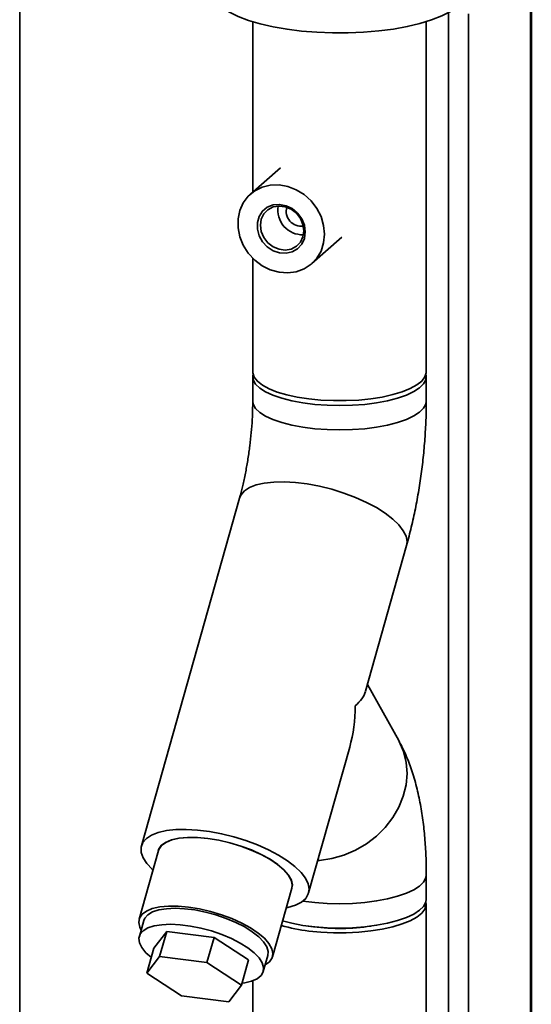
# Paper-space layout 'Blatt1' of a CAD drawing. Units: millimetres. Extents: x 0 to 5940, y 0 to 4200.
# Drawn here: x 4800 to 4883, y 1870 to 2029 of the extents above; entities that cross this region are included whole.
import ezdxf

# ---------------------------------------------------------------- set-up
doc = ezdxf.new("R2010")
doc.units = ezdxf.units.MM
doc.header["$LTSCALE"] = 10

psp = doc.layouts.new('Blatt1')

# ---------------------------------------------------------------- linework, layer by layer
at = {"color": 7, "linetype": 'Continuous', "lineweight": 35}
for p, q in [((4800.22, 1626.02), (4800.22, 2105.28)), ((4882.84, 1826.49), (4882.84, 2064.18)), ((4883, 1826.47), (4883, 2064.16)), ((4869.6, 1835.18), (4869.6, 2030.23)), ((4872.82, 1831.51), (4872.82, 2030.03)), ((4837.92, 2028.78), (4837.92, 2001.22)), ((4866, 1972.18), (4866, 2028.78)), ((4842.4, 2005.17), (4837.57, 2000.91)), ((4847.49, 1989.66), (4852.32, 1993.92)), ((4837.92, 1990.54), (4837.92, 1972.18)), ((4837.92, 1971.39), (4837.92, 1967.46)), ((4866, 1967.46), (4866, 1971.39)), ((4835.78, 1951.72), (4819.94, 1895.54)), ((4856.16, 1920.52), (4862.81, 1944.11)), ((4861.54, 1912.56), (4856.47, 1921.61)), ((4846.97, 1887.92), (4853.62, 1911.51)), ((4822.67, 1894.77), (4819.54, 1883.68)), ((4866, 1886.93), (4866, 1890.86)), ((4841.12, 1877.6), (4844.25, 1888.69)), ((4866, 1846.86), (4866, 1886.14)), ((4820.31, 1883.47), (4819.58, 1880.88)), ((4821.95, 1879.02), (4824.01, 1881.7)), ((4824.01, 1881.7), (4822.86, 1877.63)), ((4824.01, 1881.7), (4831.66, 1880.73)), ((4847.76, 1882.44), (4846.88, 1882.57)), ((4831.66, 1880.73), (4830.51, 1876.67)), ((4831.66, 1880.73), (4837.25, 1877.09)), ((4821.95, 1879.02), (4820.81, 1874.95)), ((4820.81, 1874.95), (4822.86, 1877.63)), ((4822.86, 1877.63), (4830.51, 1876.67)), ((4837.25, 1877.09), (4836.11, 1873.02)), ((4839.63, 1875.23), (4840.36, 1877.81)), ((4830.51, 1876.67), (4836.11, 1873.02)), ((4826.4, 1871.31), (4820.81, 1874.95)), ((4837.92, 1873.72), (4837.92, 1846.86)), ((4836.11, 1873.02), (4834.05, 1870.34)), ((4834.05, 1870.34), (4826.4, 1871.31))]:
    psp.add_line(p, q, dxfattribs=at)
at = {"color": 7, "linetype": 'Continuous', "lineweight": 35, "flags": 128}
for points in [[(4869.9, 2030.4), (4868.5, 2029.7), (4866.85, 2029.05), (4864.98, 2028.48), (4862.92, 2027.99), (4860.69, 2027.59), (4858.33, 2027.28), (4855.87, 2027.07), (4853.36, 2026.96), (4850.82, 2026.96), (4848.3, 2027.06), (4845.84, 2027.26), (4843.47, 2027.56), (4841.22, 2027.95), (4839.14, 2028.43), (4837.25, 2028.99), (4835.58, 2029.63), (4834.15, 2030.33), (4832.99, 2031.08), (4832.12, 2031.87), (4831.54, 2032.7), (4831.27, 2033.54), (4831.25, 2033.85)], [(4849.55, 1994.4), (4849.4, 1993), (4848.98, 1991.69), (4848.29, 1990.52), (4847.37, 1989.55), (4846.24, 1988.82), (4844.97, 1988.35), (4843.59, 1988.16), (4842.18, 1988.27), (4840.77, 1988.66), (4839.44, 1989.33), (4838.24, 1990.24), (4837.21, 1991.35), (4836.4, 1992.63), (4835.84, 1994.01), (4835.55, 1995.45), (4835.55, 1996.88), (4835.84, 1998.25), (4836.4, 1999.49), (4837.21, 2000.56), (4838.24, 2001.42), (4839.44, 2002.02), (4840.77, 2002.35), (4842.18, 2002.39), (4843.59, 2002.14), (4844.97, 2001.61), (4846.24, 2000.82), (4847.37, 1999.8), (4848.29, 1998.6), (4848.98, 1997.26), (4849.4, 1995.84), (4849.55, 1994.4)], [(4846.43, 1994.8), (4846.29, 1993.75), (4845.86, 1992.83), (4845.19, 1992.08), (4844.33, 1991.57), (4843.33, 1991.34), (4842.27, 1991.4), (4841.23, 1991.75), (4840.28, 1992.36), (4839.51, 1993.19), (4838.96, 1994.17), (4838.67, 1995.24), (4838.67, 1996.31), (4838.96, 1997.3), (4839.51, 1998.15), (4840.28, 1998.78), (4841.23, 1999.15), (4842.27, 1999.24), (4843.33, 1999.03), (4844.33, 1998.55), (4845.19, 1997.82), (4845.86, 1996.91), (4846.29, 1995.87), (4846.43, 1994.8)], [(4846.19, 1994.98), (4846.05, 1995.99), (4845.63, 1996.96), (4844.98, 1997.8), (4844.14, 1998.45), (4843.18, 1998.85), (4842.18, 1998.98), (4841.22, 1998.82), (4840.38, 1998.38), (4839.73, 1997.7), (4839.31, 1996.84), (4839.17, 1995.86), (4839.31, 1994.85), (4839.73, 1993.88), (4840.38, 1993.03), (4841.22, 1992.38), (4842.18, 1991.98), (4843.18, 1991.85), (4844.14, 1992.02), (4844.98, 1992.46), (4845.63, 1993.13), (4846.05, 1994), (4846.19, 1994.98)], [(4847, 1967.8), (4845.14, 1968.08), (4843.42, 1968.46), (4841.89, 1968.91), (4840.57, 1969.44), (4839.5, 1970.02), (4838.69, 1970.65), (4838.16, 1971.31), (4837.93, 1971.99), (4837.92, 1972.18)], [(4865.95, 1971.78), (4865.99, 1971.58), (4865.92, 1970.9), (4865.56, 1970.22), (4864.91, 1969.58), (4863.98, 1968.97), (4862.79, 1968.41), (4861.37, 1967.92), (4859.75, 1967.5), (4857.97, 1967.16), (4856.06, 1966.91), (4854.06, 1966.76), (4852.02, 1966.71), (4849.97, 1966.76), (4847.97, 1966.9), (4846.05, 1967.14), (4844.26, 1967.48), (4842.63, 1967.89), (4841.2, 1968.38), (4840, 1968.94), (4839.06, 1969.54), (4838.39, 1970.19), (4838.01, 1970.86), (4837.93, 1971.54), (4837.97, 1971.78)], [(4866, 1972.18), (4865.99, 1972.02), (4865.78, 1971.34), (4865.27, 1970.68), (4864.47, 1970.05), (4863.41, 1969.47), (4862.11, 1968.94), (4860.59, 1968.48), (4858.88, 1968.1), (4857.03, 1967.81), (4855.07, 1967.61), (4853.04, 1967.51), (4850.99, 1967.51), (4848.96, 1967.6), (4847, 1967.8)], [(4866, 1967.46), (4865.92, 1966.97), (4865.56, 1966.29), (4864.91, 1965.65), (4863.98, 1965.04), (4862.79, 1964.48), (4861.37, 1963.99), (4859.75, 1963.57), (4857.97, 1963.23), (4856.06, 1962.98), (4854.06, 1962.83), (4852.02, 1962.78), (4849.97, 1962.83), (4847.97, 1962.97), (4846.05, 1963.22), (4844.26, 1963.55), (4842.63, 1963.96), (4841.2, 1964.45), (4840, 1965.01), (4839.06, 1965.61), (4838.39, 1966.26), (4838.01, 1966.93), (4837.92, 1967.46)], [(4866, 1967.46), (4865.92, 1966.97), (4865.56, 1966.29), (4864.91, 1965.65), (4863.98, 1965.04), (4862.79, 1964.48), (4861.37, 1963.99), (4859.75, 1963.57), (4857.97, 1963.23), (4856.06, 1962.98), (4854.06, 1962.83), (4852.02, 1962.78), (4849.97, 1962.83), (4847.97, 1962.97), (4846.05, 1963.22), (4844.26, 1963.55), (4842.63, 1963.96), (4841.2, 1964.45), (4840, 1965.01), (4839.06, 1965.61), (4838.39, 1966.26), (4838.01, 1966.93), (4837.92, 1967.46)], [(4862.81, 1944.11), (4862.89, 1944.73), (4862.73, 1945.59), (4862.29, 1946.49), (4861.57, 1947.43), (4860.59, 1948.37), (4859.37, 1949.31), (4857.93, 1950.22), (4856.31, 1951.07), (4854.54, 1951.86), (4852.66, 1952.57), (4850.7, 1953.18), (4848.72, 1953.67), (4846.75, 1954.04), (4844.83, 1954.28), (4843.01, 1954.39), (4841.32, 1954.36), (4839.8, 1954.19), (4838.48, 1953.89), (4837.4, 1953.46), (4836.57, 1952.91), (4836, 1952.25), (4835.77, 1951.72)], [(4862.81, 1944.11), (4862.89, 1944.73), (4862.73, 1945.59), (4862.29, 1946.49), (4861.57, 1947.43), (4860.59, 1948.37), (4859.37, 1949.31), (4857.93, 1950.22), (4856.31, 1951.07), (4854.54, 1951.86), (4852.66, 1952.57), (4850.7, 1953.18), (4848.72, 1953.67), (4846.75, 1954.04), (4844.83, 1954.28), (4843.01, 1954.39), (4841.32, 1954.36), (4839.8, 1954.19), (4838.48, 1953.89), (4837.4, 1953.46), (4836.57, 1952.91), (4836, 1952.25), (4835.78, 1951.72)], [(4861.54, 1912.56), (4861.63, 1912.39), (4862.33, 1910.77), (4862.75, 1909.04), (4862.89, 1907.24), (4862.73, 1905.41), (4862.29, 1903.58), (4861.57, 1901.8), (4860.59, 1900.11), (4859.37, 1898.53), (4857.93, 1897.1), (4856.31, 1895.86), (4854.54, 1894.82), (4852.66, 1894.02), (4850.7, 1893.47), (4848.72, 1893.17), (4848.45, 1893.16)], [(4861.54, 1912.56), (4861.63, 1912.39), (4862.33, 1910.77), (4862.75, 1909.04), (4862.89, 1907.24), (4862.73, 1905.41), (4862.29, 1903.58), (4861.57, 1901.8), (4860.59, 1900.11), (4859.37, 1898.53), (4857.93, 1897.1), (4856.31, 1895.86), (4854.54, 1894.82), (4852.66, 1894.02), (4850.7, 1893.47), (4848.72, 1893.17), (4848.45, 1893.16)], [(4843.36, 1885.53), (4843.63, 1885.59), (4844.84, 1885.96), (4845.8, 1886.45), (4846.5, 1887.05), (4846.92, 1887.76), (4847.05, 1888.54), (4846.9, 1889.4), (4846.45, 1890.3), (4845.74, 1891.24), (4844.76, 1892.19), (4843.53, 1893.12), (4842.1, 1894.03), (4840.48, 1894.89), (4838.71, 1895.68), (4836.82, 1896.38), (4834.87, 1896.99), (4832.89, 1897.49), (4830.91, 1897.86), (4829, 1898.1), (4827.17, 1898.2), (4825.49, 1898.17), (4823.97, 1898), (4822.65, 1897.7), (4821.56, 1897.27), (4820.73, 1896.72), (4820.17, 1896.07), (4819.89, 1895.32), (4819.9, 1894.49), (4820.2, 1893.61), (4820.79, 1892.69), (4821.64, 1891.75), (4821.78, 1891.61)], [(4844.14, 1888.33), (4844.22, 1888.5), (4844.35, 1889.21), (4844.18, 1889.99), (4843.71, 1890.82), (4842.97, 1891.68), (4841.96, 1892.53), (4840.73, 1893.37), (4839.29, 1894.15), (4837.7, 1894.88), (4835.99, 1895.51), (4834.21, 1896.05), (4832.42, 1896.46), (4830.64, 1896.75), (4828.95, 1896.9), (4827.38, 1896.91), (4825.98, 1896.78), (4824.77, 1896.51), (4823.81, 1896.1), (4823.11, 1895.59), (4822.69, 1894.96), (4822.57, 1894.41)], [(4844.25, 1888.69), (4844.31, 1889.22), (4844.14, 1890), (4843.67, 1890.83), (4842.93, 1891.68), (4841.93, 1892.53), (4840.7, 1893.36), (4839.27, 1894.14), (4837.69, 1894.86), (4835.98, 1895.5), (4834.21, 1896.03), (4832.42, 1896.45), (4830.66, 1896.73), (4828.97, 1896.88), (4827.4, 1896.89), (4826, 1896.76), (4824.81, 1896.49), (4823.85, 1896.09), (4823.15, 1895.57), (4822.73, 1894.95), (4822.67, 1894.77)], [(4866, 1890.86), (4865.92, 1890.36), (4865.56, 1889.69), (4864.91, 1889.04), (4863.98, 1888.44), (4862.79, 1887.88), (4861.37, 1887.38), (4859.75, 1886.96), (4857.97, 1886.63), (4856.06, 1886.38), (4854.06, 1886.23), (4852.02, 1886.18), (4849.97, 1886.22), (4847.97, 1886.37), (4846.05, 1886.61), (4846.03, 1886.62)], [(4866, 1890.86), (4865.92, 1890.36), (4865.56, 1889.69), (4864.91, 1889.04), (4863.98, 1888.44), (4862.79, 1887.88), (4861.37, 1887.38), (4859.75, 1886.96), (4857.97, 1886.63), (4856.06, 1886.38), (4854.06, 1886.23), (4852.02, 1886.18), (4849.97, 1886.22), (4847.97, 1886.37), (4846.05, 1886.61), (4846.03, 1886.62)], [(4866, 1886.93), (4865.92, 1886.44), (4865.56, 1885.76), (4864.91, 1885.12), (4863.98, 1884.51), (4862.79, 1883.95), (4861.37, 1883.46), (4859.75, 1883.04), (4857.97, 1882.7), (4856.06, 1882.45), (4854.06, 1882.3), (4852.02, 1882.25), (4849.97, 1882.3), (4847.97, 1882.44), (4846.05, 1882.68), (4844.26, 1883.02), (4842.75, 1883.4)], [(4865.95, 1886.54), (4865.99, 1885.99), (4865.78, 1885.31), (4865.27, 1884.65), (4864.47, 1884.02), (4863.41, 1883.44), (4862.11, 1882.91), (4860.59, 1882.45), (4858.88, 1882.07), (4857.03, 1881.78), (4855.07, 1881.58), (4853.04, 1881.48), (4850.99, 1881.47), (4848.96, 1881.57), (4847, 1881.77)], [(4839.92, 1876.27), (4839.94, 1876.28), (4840.64, 1876.8), (4841.06, 1877.42), (4841.18, 1878.13), (4841.01, 1878.91), (4840.55, 1879.74), (4839.81, 1880.59), (4838.81, 1881.44), (4837.58, 1882.27), (4836.15, 1883.06), (4834.56, 1883.78), (4832.86, 1884.41), (4831.09, 1884.94), (4829.29, 1885.36), (4827.53, 1885.64), (4825.84, 1885.79), (4824.28, 1885.8), (4822.88, 1885.67), (4821.68, 1885.4), (4820.72, 1885), (4820.02, 1884.48), (4819.61, 1883.86), (4819.48, 1883.15), (4819.65, 1882.37), (4819.87, 1881.92)], [(4820.31, 1883.47), (4820.46, 1883.83), (4820.95, 1884.39), (4821.71, 1884.85), (4822.72, 1885.18), (4823.95, 1885.38), (4825.36, 1885.45), (4826.91, 1885.38), (4828.56, 1885.17), (4830.27, 1884.83), (4831.97, 1884.37), (4833.63, 1883.8), (4835.19, 1883.15), (4836.62, 1882.42), (4837.86, 1881.64), (4838.89, 1880.83), (4839.67, 1880.01), (4840.18, 1879.22), (4840.41, 1878.46), (4840.36, 1877.81)], [(4836.2, 1873.33), (4836.63, 1873.4), (4837.75, 1873.67), (4838.64, 1874.06), (4839.27, 1874.57), (4839.62, 1875.18), (4839.68, 1875.87), (4839.45, 1876.63), (4838.94, 1877.43), (4838.16, 1878.24), (4837.13, 1879.05), (4835.89, 1879.83), (4834.47, 1880.56), (4832.9, 1881.22), (4831.24, 1881.78), (4829.54, 1882.24), (4827.83, 1882.58), (4826.18, 1882.79), (4824.63, 1882.86), (4823.22, 1882.79), (4821.99, 1882.59), (4820.98, 1882.26), (4820.22, 1881.8), (4819.73, 1881.24), (4819.52, 1880.59), (4819.61, 1879.86), (4819.98, 1879.08), (4820.63, 1878.27), (4821.52, 1877.47)]]:
    psp.add_lwpolyline(points, dxfattribs=at)
at = {"color": 7, "linetype": 'Continuous', "lineweight": 35}
for centre, radius, start, end in [((4845.99, 1998.34), 4.01, 170.9283, 271.8909), ((4845.75, 1998.13), 2.41, 164.4295, 278.3897), ((4850.15, 1908.67), 27.09, 253.6956, 263.306), ((4851.95, 1915.84), 33.66, 262.8474, 278.6952)]:
    psp.add_arc(centre, radius, start, end, dxfattribs=at)
for major_axis, ratio, start_param, end_param in [((14.88, 1.76), 0.414214, 5.743228, 6.113267), ((-2.22, 18.73), 0.69108, 4.172432, 4.542471)]:
    psp.add_ellipse((4841.37, 1919.82), major_axis=major_axis, ratio=ratio, start_param=start_param, end_param=end_param, dxfattribs=at)
for points, knots in [([(4837.92, 1967.46), (4837.92, 1967.12), (4837.91, 1966.14), (4837.85, 1964.43), (4837.7, 1962.35), (4837.47, 1960.22), (4837.17, 1958.1), (4836.8, 1956.01), (4836.38, 1954.05), (4836.03, 1952.64), (4835.83, 1951.9), (4835.78, 1951.72)], [0, 0, 0, 0, 0.067327, 0.194442, 0.322951, 0.452673, 0.582952, 0.71307, 0.842287, 0.961592, 1, 1, 1, 1]), ([(4862.81, 1944.11), (4862.94, 1944.61), (4863.34, 1946.06), (4863.93, 1948.53), (4864.54, 1951.51), (4865.04, 1954.52), (4865.44, 1957.55), (4865.73, 1960.59), (4865.93, 1963.61), (4866, 1965.9), (4866, 1967.17), (4866, 1967.46)], [0, 0, 0, 0, 0.068241, 0.198047, 0.326395, 0.453743, 0.580602, 0.707432, 0.834562, 0.962437, 1, 1, 1, 1]), ([(4866, 1890.86), (4866, 1891.38), (4865.99, 1892.91), (4865.89, 1895.4), (4865.64, 1898.31), (4865.26, 1901.19), (4864.71, 1904.06), (4863.99, 1906.8), (4863.11, 1909.33), (4862.27, 1911.21), (4861.71, 1912.24), (4861.54, 1912.56)], [0, 0, 0, 0, 0.063261, 0.184834, 0.308479, 0.435507, 0.567158, 0.704758, 0.832828, 0.948937, 1, 1, 1, 1])]:
    psp.add_open_spline(points, degree=3, knots=knots, dxfattribs=at)

doc.saveas('drawing.dxf')
